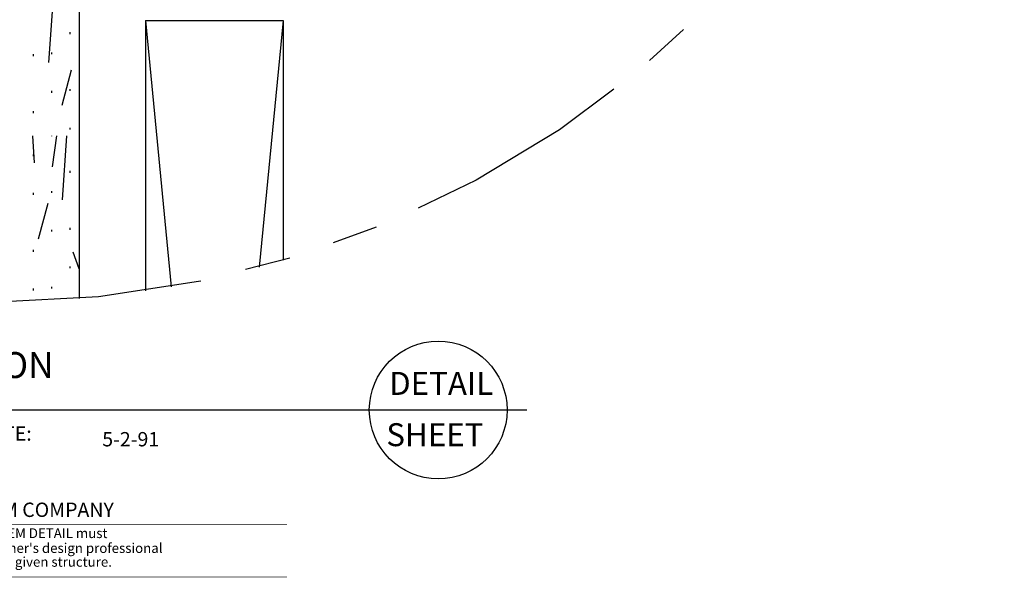
# Model space of a CAD drawing. Extents: x -2.7 to 9, y -0.9 to 11.6.
# Drawn here: x 2.9 to 8.3, y -0.9 to 2.1 of the extents above; entities that cross this region are included whole.
import ezdxf
from ezdxf.enums import TextEntityAlignment as Align

# ---------------------------------------------------------------- set-up
doc = ezdxf.new("R2010")
doc.units = 0
doc.header["$MEASUREMENT"] = 0
doc.linetypes.add('PHANTOM', pattern=[2.5, 1.25, -0.25, 0.25, -0.25, 0.25, -0.25])
doc.layers.get('0').update_dxf_attribs({"linetype": 'CONTINUOUS'})
doc.styles.add('ARCH', font='usg', dxfattribs={"height": 0.125})
doc.styles.add('ROMAND', font='romand')
doc.styles.add('ROMANS', font='romans')
doc.styles.add('USG', font='usg', dxfattribs={"height": 0.125})

# ---------------------------------------------------------------- blocks, each defined once
blk = doc.blocks.new('ASWTITLE')
at = {"color": 7, "linetype": 'Continuous'}
blk.add_line((-0.99, 0.95), (4.467, 0.95), dxfattribs=at)
at = {"color": 7, "linetype": 'Continuous', "const_width": 0.003}
for points in [[(-0.042, 0.328), (3.162, 0.328)], [(-0.036, 0.041), (3.162, 0.041)]]:
    blk.add_lwpolyline(points, dxfattribs=at)
at = {"color": 7, "linetype": 'Continuous'}
blk.add_circle((3.985, 0.95), 0.375, dxfattribs=at)
for s, height, style, p in [('DATE:', 0.078, 'ARCH', (1.478, 0.783)), ('SCALE:', 0.078, 'ARCH', (-0.975, 0.777)), ('UNITED STATES GYPSUM COMPANY', 0.078, 'ROMAND', (0.459, 0.368)), ('This AREA SEPARATION WALL SYSTEM DETAIL must', 0.053, 'ROMANS', (0.467, 0.253)), ("not be used without a complete evaluation by owner's design professional", 0.053, 'ROMANS', (-0.015, 0.172)), ('to verify the suitability of the design for a given structure.', 0.053, 'ROMANS', (0.292, 0.097))]:
    blk.add_text(s, height=height, dxfattribs=dict(at, style=style)).set_placement(p)
at = {"color": 7, "linetype": 'Continuous', "style": 'ARCH'}
for tag, p, height in [('1STTITLE', (-0.998, 1.124), 0.141), ('TITLE', (-0.997, 0.994), 0.141), ('2NDTITLE', (-0.983, 0.994), 0.078), ('SCALE', (-0.156, 0.752), 0.078), ('DATE', (2.156, 0.751), 0.078)]:
    blk.add_attdef(tag, p, '', height=height, dxfattribs=at)

msp = doc.modelspace()

# ---------------------------------------------------------------- linework, layer by layer
at = {"color": 3, "linetype": 'Continuous'}
msp.add_line((3.235, 3.292), (3.235, 0.611), dxfattribs=at)
at = {"color": 7, "linetype": 'Continuous'}
for p, q in [((3.071, 1.896), (3.102, 2.345)), ((3.596, 2.125), (3.596, 0.653)), ((3.596, 2.125), (4.346, 2.125)), ((3.596, 2.125), (3.736, 0.676)), ((4.346, 2.125), (4.215, 0.783)), ((4.346, 2.125), (4.346, 0.82)), ((3.187, 2.051), (3.187, 2.061)), ((2.987, 1.931), (2.987, 1.941)), ((3.087, 1.941), (3.087, 1.951)), ((3.142, 1.663), (3.193, 1.856)), ((3.087, 1.731), (3.087, 1.741)), ((3.187, 1.741), (3.187, 1.751)), ((2.987, 1.621), (2.987, 1.631)), ((3.187, 1.531), (3.187, 1.541)), ((2.993, 1.35), (2.983, 1.497)), ((3.087, 1.496), (3.087, 1.497)), ((3.09, 1.328), (3.114, 1.497)), ((3.144, 1.149), (3.168, 1.497)), ((2.987, 1.386), (2.987, 1.396)), ((3.187, 1.296), (3.187, 1.306)), ((2.987, 1.176), (2.987, 1.186)), ((3.087, 1.186), (3.087, 1.196)), ((3.014, 0.937), (3.066, 1.13)), ((3.087, 0.976), (3.087, 0.986)), ((3.187, 0.986), (3.187, 0.996)), ((2.987, 0.866), (2.987, 0.876)), ((3.235, 0.773), (3.203, 0.864)), ((3.187, 0.776), (3.187, 0.786)), ((2.987, 0.656), (2.987, 0.666)), ((3.087, 0.666), (3.087, 0.676))]:
    msp.add_line(p, q, dxfattribs=at)
at = {"color": 7, "linetype": 'PHANTOM'}
msp.add_circle((2.778, 6.086), 5.494, dxfattribs=at)

# ---------------------------------------------------------------- block references
at = {"color": 7, "linetype": 'Continuous'}
ref = msp.add_blockref('ASWTITLE', (1.205, -0.945), dxfattribs=at)
ref.add_attrib('DATE', '5-2-91', (3.361, -0.193), dxfattribs={"linetype": 'Continuous', "height": 0.078, "style": 'ARCH'})
ref.add_attrib('SCALE', 'HALF', (1.048, -0.192), dxfattribs={"linetype": 'Continuous', "height": 0.078, "style": 'ARCH'})
ref.add_attrib('2NDTITLE', 'MASONARY VENEER', (0.222, 0.05), dxfattribs={"linetype": 'Continuous', "height": 0.078, "style": 'ARCH'})
ref.add_attrib('1STTITLE', 'OPTIONAL ROOF INTERSECTION', (0.207, 0.179), dxfattribs={"linetype": 'Continuous', "height": 0.141, "style": 'ARCH'})

# ---------------------------------------------------------------- texts
at = {"color": 7, "linetype": 'Continuous', "style": 'USG'}
for tag, text, p in [('DETAIL', '402', (5.206, 0.087)), ('SHEET', 'A1', (5.172, -0.192))]:
    msp.add_attdef(tag, text=text, height=0.125, dxfattribs=at).set_placement(p, align=Align.CENTER)

doc.saveas('drawing.dxf')
